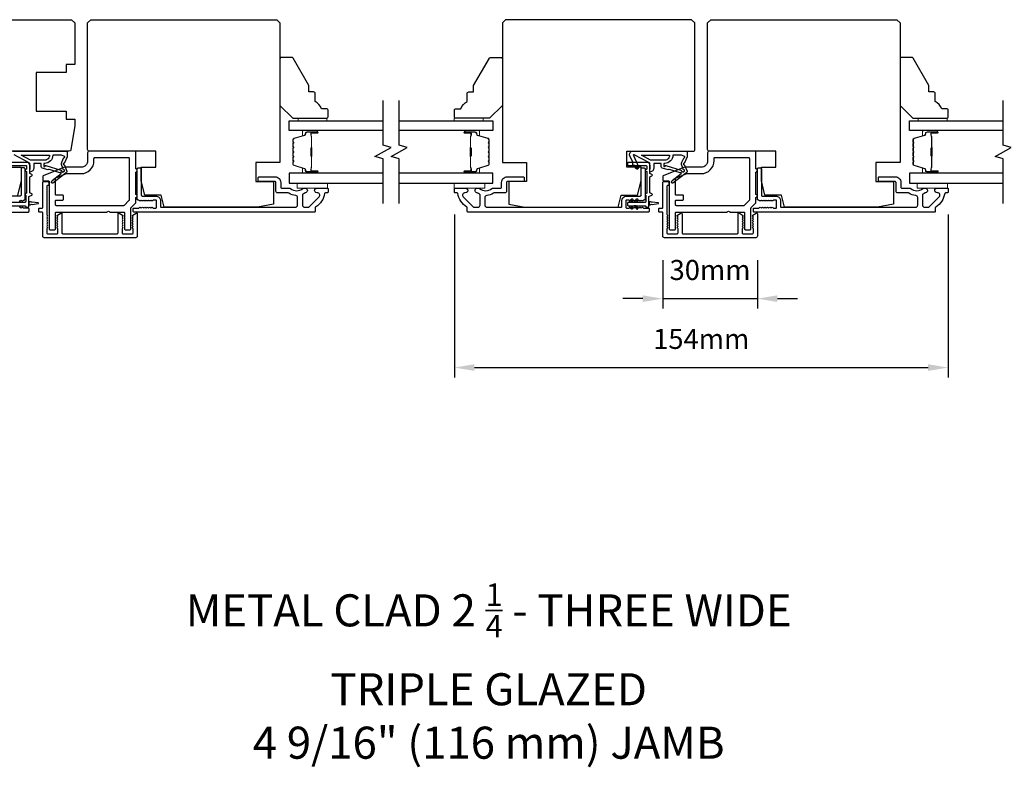
# Model space of a CAD drawing. Extents: x 3441 to 12517, y -874 to 5645.
# Drawn here: x 4986 to 5293, y 4507 to 4741 of the extents above; entities that cross this region are included whole.
import ezdxf

# ---------------------------------------------------------------- set-up
doc = ezdxf.new("R2010")
doc.units = 0
doc.header["$LTSCALE"] = 250
doc.header["$MEASUREMENT"] = 0
doc.header["$PDMODE"] = 3
doc.header["$PDSIZE"] = -2
doc.layers.get('DEFPOINTS').update_dxf_attribs({"color": 2, "linetype": 'CONTINUOUS'})
for name, color, linetype, lineweight in [('2', 2, 'CONTINUOUS', 25), ('6', 6, 'CONTINUOUS', 5), ('Butal', 9, 'CONTINUOUS', 15), ('Spacer Bar', 1, 'CONTINUOUS', 9), ('TEXT', 7, 'CONTINUOUS', 35), ('Vinyl', 6, 'CONTINUOUS', 15), ('Visible (ANSI)', 7, 'CONTINUOUS', 25), ('Wood', 7, 'CONTINUOUS', 25)]:
    doc.layers.add(name, color=color, linetype=linetype, lineweight=lineweight)
for name, color, linetype in [('7', 7, 'CONTINUOUS'), ('Glass', 6, 'CONTINUOUS'), ('MISCELLANEOUS', 6, 'CONTINUOUS')]:
    doc.layers.add(name, color=color, linetype=linetype)
doc.styles.add('Note Text (ISO)', font='tahoma.ttf')
doc.styles.add('ROMANS', font='romans')
doc.dimstyles.new('LWDEC$0', dxfattribs={"dimscale": 0.125, "dimtxt": 2.5, "dimasz": 1, "dimexe": 1.25, "dimexo": 3, "dimgap": 2, "dimtad": 1, "dimtoh": 1, "dimdec": 4, "dimzin": 11, "dimdsep": 46, "dimlunit": 5, "dimtxsty": 'ROMANS', "dimcen": 0, "dimdle": 1.5, "dimazin": 0, "dimtfac": 1, "dimtdec": 4, "dimtix": 1, "dimtmove": 0, "dimatfit": 3, "dimfxl": 0, "dimfrac": 2, "dimtzin": 0, "dimarcsym": 0})

# ---------------------------------------------------------------- blocks, each defined once
blk = doc.blocks.new('*D322')
at = {"layer": '2', "color": 0, "linetype": 'ByBlock', "lineweight": -2}
for p, q in [((5186.61, 4665.64), (5186.61, 4650.52)), ((5216.11, 4665.64), (5216.11, 4650.52)), ((5180.36, 4653.64), (5174.11, 4653.64)), ((5186.61, 4653.64), (5216.11, 4653.64)), ((5222.36, 4653.64), (5228.61, 4653.64))]:
    blk.add_line(p, q, dxfattribs=at)
at = {"layer": '2', "color": 0}
for points in [[(5180.36, 4654.68), (5180.36, 4652.6), (5186.61, 4653.64)], [(5222.36, 4654.68), (5222.36, 4652.6), (5216.11, 4653.64)]]:
    blk.add_solid(points, dxfattribs=at)
at = {"layer": 'DEFPOINTS', "color": 0}
for p in [(5186.61, 4673.14), (5216.11, 4673.14), (5216.11, 4653.64)]:
    blk.add_point(p, dxfattribs=at)
at = {"layer": '2', "color": 0, "insert": (5201.36, 4661.77), "char_height": 6.25, "attachment_point": 5, "style": 'ROMANS'}
blk.add_mtext('30mm', dxfattribs=at)
blk = doc.blocks.new('*D315')
at = {"layer": '2', "color": 0, "linetype": 'ByBlock', "lineweight": -2}
for p, q in [((5121.61, 4679.89), (5121.61, 4629.03)), ((5275.61, 4679.89), (5275.61, 4629.03)), ((5127.86, 4632.15), (5269.36, 4632.15))]:
    blk.add_line(p, q, dxfattribs=at)
at = {"layer": '2', "color": 0}
for points in [[(5127.86, 4633.19), (5127.86, 4631.11), (5121.61, 4632.15)], [(5269.36, 4633.19), (5269.36, 4631.11), (5275.61, 4632.15)]]:
    blk.add_solid(points, dxfattribs=at)
at = {"layer": 'DEFPOINTS', "color": 0}
for p in [(5121.61, 4687.39), (5275.61, 4687.39), (5275.61, 4632.15)]:
    blk.add_point(p, dxfattribs=at)
at = {"layer": '2', "color": 0, "insert": (5198.61, 4640.28), "char_height": 6.25, "attachment_point": 5, "style": 'ROMANS'}
blk.add_mtext('154mm', dxfattribs=at)

msp = doc.modelspace()

# ---------------------------------------------------------------- linework, layer by layer
at = {"layer": '6'}
for points in [[(5082.06, 4689.64), (5072.56, 4689.64), (5072.56, 4688.14), (5082.06, 4688.14)], [(5121.59, 4689.64), (5131.09, 4689.64), (5131.09, 4688.14), (5121.59, 4688.14)], [(5275.46, 4689.64), (5265.96, 4689.64), (5265.96, 4688.14), (5275.46, 4688.14)]]:
    msp.add_lwpolyline(points, close=True, dxfattribs=at)
at = {"layer": '7', "flags": 128}
for points in [[(5099.36, 4683.29), (5099.36, 4697.28), (5096.86, 4697.95), (5101.86, 4700.83), (5099.36, 4701.5), (5099.36, 4715.49)], [(5104.36, 4683.29), (5104.36, 4697.28), (5101.86, 4697.95), (5106.86, 4700.83), (5104.36, 4701.5), (5104.36, 4715.49)], [(5292.76, 4683.29), (5292.76, 4697.28), (5290.26, 4697.95), (5295.26, 4700.83), (5292.76, 4701.5), (5292.76, 4715.49)]]:
    msp.add_lwpolyline(points, dxfattribs=at)
at = {"layer": 'Butal'}
for points in [[(5078.67, 4706.04), (5074.5, 4706.04, 0.414214), (5074.25, 4705.79), (5074.25, 4704.46), (5074.86, 4704.65, 0.329751), (5075.12, 4705.01), (5075.12, 4705.13, -0.414214), (5075.63, 4705.64), (5078.92, 4705.64), (5078.92, 4705.79, 0.414214)], [(5125.05, 4706.04), (5129.23, 4706.04, -0.414214), (5129.48, 4705.79), (5129.48, 4704.46), (5128.87, 4704.65, -0.329751), (5128.61, 4705.01), (5128.61, 4705.13, 0.414214), (5128.1, 4705.64), (5124.8, 4705.64), (5124.8, 4705.79, -0.414214)], [(5272.07, 4706.04), (5267.89, 4706.04, 0.414214), (5267.64, 4705.79), (5267.64, 4704.46), (5268.25, 4704.65, 0.329751), (5268.52, 4705.01), (5268.52, 4705.13, -0.414214), (5269.03, 4705.64), (5272.32, 4705.64), (5272.32, 4705.79, 0.414214)], [(5078.67, 4692.74), (5074.5, 4692.74, -0.414214), (5074.25, 4692.99), (5074.25, 4694.32), (5074.86, 4694.13, -0.329751), (5075.12, 4693.77), (5075.12, 4693.65, 0.414214), (5075.63, 4693.14), (5078.92, 4693.14), (5078.92, 4692.99, -0.414214)], [(5125.05, 4692.74), (5129.23, 4692.74, 0.414214), (5129.48, 4692.99), (5129.48, 4694.32), (5128.87, 4694.13, 0.329751), (5128.61, 4693.77), (5128.61, 4693.65, -0.414214), (5128.1, 4693.14), (5124.8, 4693.14), (5124.8, 4692.99, 0.414214)], [(5272.07, 4692.74), (5267.89, 4692.74, -0.414214), (5267.64, 4692.99), (5267.64, 4694.32), (5268.25, 4694.13, -0.329751), (5268.52, 4693.77), (5268.52, 4693.65, 0.414214), (5269.03, 4693.14), (5272.32, 4693.14), (5272.32, 4692.99, -0.414214)]]:
    msp.add_lwpolyline(points, format="xyb", close=True, dxfattribs=at)
at = {"layer": 'Glass', "color": 1}
for points in [[(5099.36, 4706.04), (5070.12, 4706.04), (5070.12, 4709.14), (5099.36, 4709.14)], [(5104.36, 4709.14), (5133.61, 4709.14), (5133.61, 4706.04), (5104.36, 4706.04)], [(5292.76, 4706.04), (5263.51, 4706.04), (5263.51, 4709.14), (5292.76, 4709.14)], [(5099.36, 4692.74), (5070.12, 4692.74), (5070.12, 4689.64), (5099.36, 4689.64)], [(5104.36, 4689.64), (5133.61, 4689.64), (5133.61, 4692.74), (5104.36, 4692.74)], [(5292.76, 4692.74), (5263.51, 4692.74), (5263.51, 4689.64), (5292.76, 4689.64)]]:
    msp.add_lwpolyline(points, dxfattribs=at)
at = {"layer": 'MISCELLANEOUS', "color": 1}
msp.add_lwpolyline([(4983.86, 4699.64), (5000.86, 4699.64), (5000.86, 4697.89), (4999.89, 4695.82, 1.57384), (4999.89, 4695.46), (5000.77, 4693.35, -0.339454), (5000.67, 4693), (4996.36, 4689.68, -0.414214), (4996.08, 4689.72), (4996.02, 4689.8, -0.244698), (4995.99, 4689.98), (4996.16, 4690.54), (4998.94, 4692.68, 1), (4998.7, 4693), (4998.62, 4692.93), (4995.34, 4693.96, 0.414214), (4994.96, 4693.77), (4993.06, 4694.36, -0.327819), (4992.71, 4694.84), (4992.71, 4695.84), (4990.46, 4695.84), (4990.46, 4694.44, -0.400552), (4989.22, 4693.14), (4989.31, 4694.84), (4989.19, 4695.78, 0.244698), (4989.03, 4696.01), (4984.31, 4698.52, 0.719897)], format="xyb", dxfattribs=at)
for points in [[(4993.86, 4696.84), (4989.38, 4696.84), (4986.56, 4698.34), (4995.36, 4698.34, -0.414214)], [(4993.56, 4694.96, 1), (4993.96, 4694.96, -0.506229), (4994.22, 4695.15), (4998.87, 4693.69), (4999.45, 4693.07), (4999.92, 4693.43, 0.876976), (4999.73, 4693.78), (4999.16, 4695.14, -0.210583), (4999.18, 4696.19), (4999.86, 4697.64, 1.044614), (5000.01, 4698.01), (4999.11, 4698.34), (4996.36, 4698.34, -0.414214), (4993.86, 4695.84), (4993.56, 4695.84)], [(5194.17, 4693.35, -0.339454), (5194.07, 4693), (5189.76, 4689.68, -0.414214), (5189.48, 4689.72), (5189.42, 4689.8, -0.244698), (5189.38, 4689.98), (5189.56, 4690.54), (5192.34, 4692.68, 1), (5192.1, 4693), (5192.02, 4692.93), (5188.74, 4693.96, 0.414214), (5188.36, 4693.77), (5186.45, 4694.36, -0.327819), (5186.1, 4694.84), (5186.1, 4695.84), (5183.85, 4695.84), (5183.85, 4694.44, -0.400552), (5182.61, 4693.14), (5182.7, 4694.84), (5182.59, 4695.78, 0.244698), (5182.43, 4696.01), (5177.71, 4698.52, 0.719897), (5177.43, 4698.26), (5179.15, 4694.56), (5178.25, 4694.14), (5177.74, 4695.23), (5177.29, 4695.02), (5177.3, 4696.18), (5176.35, 4698.22, -0.548619), (5177.25, 4699.64), (5194.25, 4699.64), (5194.25, 4697.89), (5193.29, 4695.82, 1.57384), (5193.29, 4695.46)], [(5187.26, 4696.84), (5182.78, 4696.84), (5179.96, 4698.34), (5188.76, 4698.34, -0.414214)], [(5193.25, 4697.64, 1.044614), (5193.41, 4698.01), (5192.5, 4698.34), (5189.76, 4698.34, -0.414214), (5187.26, 4695.84), (5186.95, 4695.84), (5186.95, 4694.96, 1), (5187.35, 4694.96, -0.506229), (5187.61, 4695.15), (5192.27, 4693.69), (5192.85, 4693.07), (5193.32, 4693.43, 0.876976), (5193.12, 4693.78), (5192.56, 4695.14, -0.210583), (5192.58, 4696.19)]]:
    msp.add_lwpolyline(points, format="xyb", close=True, dxfattribs=at)
at = {"layer": 'Spacer Bar'}
for points in [[(5071.25, 4700.57, -0.226277), (5071.29, 4700.67), (5071.38, 4700.74, 0.476976), (5071.38, 4700.94), (5071.29, 4701.01, -0.226277), (5071.25, 4701.1), (5071.25, 4702.02, -0.226277), (5071.29, 4702.12), (5071.38, 4702.19, 0.476976), (5071.38, 4702.38), (5071.29, 4702.45, -0.226277), (5071.25, 4702.55), (5071.25, 4703.18, -0.329751), (5071.6, 4703.65), (5074.86, 4704.65, 0.329751), (5075.13, 4705.02), (5075.13, 4705.14, -0.414214), (5075.63, 4705.64), (5078.92, 4705.64, -1), (5078.92, 4705.26), (5077.06, 4705.26, 0.414214), (5076.91, 4705.11), (5076.91, 4704.6), (5076.8, 4704.6), (5076.8, 4705.07, -0.414214), (5077.1, 4705.37), (5078.92, 4705.37, 1), (5078.92, 4705.52), (5075.63, 4705.52, 0.414214), (5075.25, 4705.14), (5075.25, 4705.02, -0.329751), (5074.89, 4704.54), (5071.63, 4703.55, 0.329751), (5071.36, 4703.18), (5071.36, 4702.55, 0.226277), (5071.37, 4702.54), (5071.45, 4702.47, -0.476976), (5071.45, 4702.1), (5071.37, 4702.03, 0.226277), (5071.36, 4702.02), (5071.36, 4701.1, 0.226277), (5071.37, 4701.09), (5071.45, 4701.03, -0.476976), (5071.45, 4700.65), (5071.37, 4700.58, 0.226277), (5071.36, 4700.57), (5071.36, 4699.66, 0.256633), (5071.37, 4699.65), (5071.45, 4699.58, -0.476976), (5071.45, 4699.2), (5071.37, 4699.13, 0.226277), (5071.36, 4699.12), (5071.36, 4698.21, 0.256633), (5071.37, 4698.2), (5071.45, 4698.13, -0.476976), (5071.45, 4697.76), (5071.37, 4697.69, 0.226277), (5071.36, 4697.68), (5071.36, 4696.76, 0.256633), (5071.37, 4696.75), (5071.45, 4696.68, -0.476976), (5071.45, 4696.31), (5071.37, 4696.24, 0.226277), (5071.36, 4696.23), (5071.36, 4695.6, 0.329751), (5071.63, 4695.24), (5074.89, 4694.24, -0.329751), (5075.25, 4693.76), (5075.25, 4693.64, 0.414214), (5075.63, 4693.26), (5078.92, 4693.26, 1), (5078.92, 4693.41), (5077.1, 4693.41, -0.414214), (5076.8, 4693.71), (5076.8, 4694.18), (5076.91, 4694.18), (5076.91, 4693.67, 0.414214), (5077.06, 4693.52), (5078.92, 4693.52, -1), (5078.92, 4693.14), (5075.63, 4693.14, -0.414214), (5075.13, 4693.64), (5075.13, 4693.76, 0.329751), (5074.86, 4694.13), (5071.6, 4695.13, -0.329751), (5071.25, 4695.6), (5071.25, 4696.23, -0.226277), (5071.29, 4696.33), (5071.38, 4696.4, 0.476976), (5071.38, 4696.59), (5071.29, 4696.66, -0.226277), (5071.25, 4696.76), (5071.25, 4697.68, -0.226277), (5071.29, 4697.78), (5071.38, 4697.84, 0.476976), (5071.38, 4698.04), (5071.29, 4698.11, -0.226277), (5071.25, 4698.21), (5071.25, 4699.12, -0.226277), (5071.29, 4699.22), (5071.38, 4699.29, 0.476976), (5071.38, 4699.49), (5071.29, 4699.56, -0.226277), (5071.25, 4699.66)], [(5076.96, 4705.04), (5076.96, 4704.41, 0.22907), (5077.04, 4704.25, -0.224481), (5077.1, 4704.11), (5077.1, 4700.83, -0.28964), (5077, 4700.67, 0.272736), (5076.85, 4700.44), (5076.85, 4698.34, 0.272736), (5077, 4698.11, -0.28964), (5077.1, 4697.95), (5077.1, 4694.67, -0.224481), (5077.04, 4694.53, 0.22907), (5076.96, 4694.37), (5076.96, 4693.74), (5076.91, 4693.74), (5076.91, 4694.37, -0.228585), (5077, 4694.57, 0.224481), (5077.05, 4694.67), (5077.05, 4697.95, 0.28964), (5076.98, 4698.07, -0.274141), (5076.8, 4698.33), (5076.8, 4700.45, -0.274141), (5076.98, 4700.71, 0.28964), (5077.05, 4700.83), (5077.05, 4704.11, 0.224481), (5077, 4704.21, -0.228585), (5076.91, 4704.41), (5076.91, 4705.04)], [(5132.48, 4700.57, 0.226277), (5132.44, 4700.67), (5132.35, 4700.74, -0.476976), (5132.35, 4700.94), (5132.44, 4701.01, 0.226277), (5132.48, 4701.1), (5132.48, 4702.02, 0.226277), (5132.44, 4702.12), (5132.35, 4702.19, -0.476976), (5132.35, 4702.38), (5132.44, 4702.45, 0.226277), (5132.48, 4702.55), (5132.48, 4703.18, 0.329751), (5132.13, 4703.65), (5128.87, 4704.65, -0.329751), (5128.6, 4705.02), (5128.6, 4705.14, 0.414214), (5128.1, 4705.64), (5124.8, 4705.64, 1), (5124.8, 4705.26), (5126.67, 4705.26, -0.414214), (5126.82, 4705.11), (5126.82, 4704.6), (5126.93, 4704.6), (5126.93, 4705.07, 0.414214), (5126.63, 4705.37), (5124.8, 4705.37, -1), (5124.8, 4705.52), (5128.1, 4705.52, -0.414214), (5128.48, 4705.14), (5128.48, 4705.02, 0.329751), (5128.84, 4704.54), (5132.1, 4703.55, -0.329751), (5132.37, 4703.18), (5132.37, 4702.55, -0.226277), (5132.36, 4702.54), (5132.28, 4702.47, 0.476976), (5132.28, 4702.1), (5132.36, 4702.03, -0.226277), (5132.37, 4702.02), (5132.37, 4701.1, -0.226277), (5132.36, 4701.09), (5132.28, 4701.03, 0.476976), (5132.28, 4700.65), (5132.36, 4700.58, -0.226277), (5132.37, 4700.57), (5132.37, 4699.66, -0.256633), (5132.36, 4699.65), (5132.28, 4699.58, 0.476976), (5132.28, 4699.2), (5132.36, 4699.13, -0.226277), (5132.37, 4699.12), (5132.37, 4698.21, -0.256633), (5132.36, 4698.2), (5132.28, 4698.13, 0.476976), (5132.28, 4697.76), (5132.36, 4697.69, -0.226277), (5132.37, 4697.68), (5132.37, 4696.76, -0.256633), (5132.36, 4696.75), (5132.28, 4696.68, 0.476976), (5132.28, 4696.31), (5132.36, 4696.24, -0.226277), (5132.37, 4696.23), (5132.37, 4695.6, -0.329751), (5132.1, 4695.24), (5128.84, 4694.24, 0.329751), (5128.48, 4693.76), (5128.48, 4693.64, -0.414214), (5128.1, 4693.26), (5124.8, 4693.26, -1), (5124.8, 4693.41), (5126.63, 4693.41, 0.414214), (5126.93, 4693.71), (5126.93, 4694.18), (5126.82, 4694.18), (5126.82, 4693.67, -0.414214), (5126.67, 4693.52), (5124.8, 4693.52, 1), (5124.8, 4693.14), (5128.1, 4693.14, 0.414214), (5128.6, 4693.64), (5128.6, 4693.76, -0.329751), (5128.87, 4694.13), (5132.13, 4695.13, 0.329751), (5132.48, 4695.6), (5132.48, 4696.23, 0.226277), (5132.44, 4696.33), (5132.35, 4696.4, -0.476976), (5132.35, 4696.59), (5132.44, 4696.66, 0.226277), (5132.48, 4696.76), (5132.48, 4697.68, 0.226277), (5132.44, 4697.78), (5132.35, 4697.84, -0.476976), (5132.35, 4698.04), (5132.44, 4698.11, 0.226277), (5132.48, 4698.21), (5132.48, 4699.12, 0.226277), (5132.44, 4699.22), (5132.35, 4699.29, -0.476976), (5132.35, 4699.49), (5132.44, 4699.56, 0.226277), (5132.48, 4699.66)], [(5126.77, 4705.04), (5126.77, 4704.41, -0.22907), (5126.69, 4704.25, 0.224481), (5126.63, 4704.11), (5126.63, 4700.83, 0.28964), (5126.73, 4700.67, -0.272736), (5126.88, 4700.44), (5126.88, 4698.34, -0.272736), (5126.73, 4698.11, 0.28964), (5126.63, 4697.95), (5126.63, 4694.67, 0.224481), (5126.69, 4694.53, -0.22907), (5126.77, 4694.37), (5126.77, 4693.74), (5126.82, 4693.74), (5126.82, 4694.37, 0.228585), (5126.73, 4694.57, -0.224481), (5126.68, 4694.67), (5126.68, 4697.95, -0.28964), (5126.75, 4698.07, 0.274141), (5126.93, 4698.33), (5126.93, 4700.45, 0.274141), (5126.75, 4700.71, -0.28964), (5126.68, 4700.83), (5126.68, 4704.11, -0.224481), (5126.73, 4704.21, 0.228585), (5126.82, 4704.41), (5126.82, 4705.04)], [(5264.64, 4700.57, -0.226277), (5264.69, 4700.67), (5264.78, 4700.74, 0.476976), (5264.78, 4700.94), (5264.69, 4701.01, -0.226277), (5264.64, 4701.1), (5264.64, 4702.02, -0.226277), (5264.69, 4702.12), (5264.78, 4702.19, 0.476976), (5264.78, 4702.38), (5264.69, 4702.45, -0.226277), (5264.64, 4702.55), (5264.64, 4703.18, -0.329751), (5265, 4703.65), (5268.26, 4704.65, 0.329751), (5268.53, 4705.02), (5268.53, 4705.14, -0.414214), (5269.03, 4705.64), (5272.32, 4705.64, -1), (5272.32, 4705.26), (5270.46, 4705.26, 0.414214), (5270.31, 4705.11), (5270.31, 4704.6), (5270.19, 4704.6), (5270.19, 4705.07, -0.414214), (5270.49, 4705.37), (5272.32, 4705.37, 1), (5272.32, 4705.52), (5269.03, 4705.52, 0.414214), (5268.64, 4705.14), (5268.64, 4705.02, -0.329751), (5268.29, 4704.54), (5265.03, 4703.55, 0.329751), (5264.76, 4703.18), (5264.76, 4702.55, 0.226277), (5264.76, 4702.54), (5264.85, 4702.47, -0.476976), (5264.85, 4702.1), (5264.76, 4702.03, 0.226277), (5264.76, 4702.02), (5264.76, 4701.1, 0.226277), (5264.76, 4701.09), (5264.85, 4701.03, -0.476976), (5264.85, 4700.65), (5264.76, 4700.58, 0.226277), (5264.76, 4700.57), (5264.76, 4699.66, 0.256633), (5264.76, 4699.65), (5264.85, 4699.58, -0.476976), (5264.85, 4699.2), (5264.76, 4699.13, 0.226277), (5264.76, 4699.12), (5264.76, 4698.21, 0.256633), (5264.76, 4698.2), (5264.85, 4698.13, -0.476976), (5264.85, 4697.76), (5264.76, 4697.69, 0.226277), (5264.76, 4697.68), (5264.76, 4696.76, 0.256633), (5264.76, 4696.75), (5264.85, 4696.68, -0.476976), (5264.85, 4696.31), (5264.76, 4696.24, 0.226277), (5264.76, 4696.23), (5264.76, 4695.6, 0.329751), (5265.03, 4695.24), (5268.29, 4694.24, -0.329751), (5268.64, 4693.76), (5268.64, 4693.64, 0.414214), (5269.03, 4693.26), (5272.32, 4693.26, 1), (5272.32, 4693.41), (5270.49, 4693.41, -0.414214), (5270.19, 4693.71), (5270.19, 4694.18), (5270.31, 4694.18), (5270.31, 4693.67, 0.414214), (5270.46, 4693.52), (5272.32, 4693.52, -1), (5272.32, 4693.14), (5269.03, 4693.14, -0.414214), (5268.53, 4693.64), (5268.53, 4693.76, 0.329751), (5268.26, 4694.13), (5265, 4695.13, -0.329751), (5264.64, 4695.6), (5264.64, 4696.23, -0.226277), (5264.69, 4696.33), (5264.78, 4696.4, 0.476976), (5264.78, 4696.59), (5264.69, 4696.66, -0.226277), (5264.64, 4696.76), (5264.64, 4697.68, -0.226277), (5264.69, 4697.78), (5264.78, 4697.84, 0.476976), (5264.78, 4698.04), (5264.69, 4698.11, -0.226277), (5264.64, 4698.21), (5264.64, 4699.12, -0.226277), (5264.69, 4699.22), (5264.78, 4699.29, 0.476976), (5264.78, 4699.49), (5264.69, 4699.56, -0.226277), (5264.64, 4699.66)], [(5270.36, 4705.04), (5270.36, 4704.41, 0.22907), (5270.43, 4704.25, -0.224481), (5270.5, 4704.11), (5270.5, 4700.83, -0.28964), (5270.4, 4700.67, 0.272736), (5270.25, 4700.44), (5270.25, 4698.34, 0.272736), (5270.4, 4698.11, -0.28964), (5270.5, 4697.95), (5270.5, 4694.67, -0.224481), (5270.43, 4694.53, 0.22907), (5270.36, 4694.37), (5270.36, 4693.74), (5270.31, 4693.74), (5270.31, 4694.37, -0.228585), (5270.4, 4694.57, 0.224481), (5270.45, 4694.67), (5270.45, 4697.95, 0.28964), (5270.38, 4698.07, -0.274141), (5270.19, 4698.33), (5270.19, 4700.45, -0.274141), (5270.38, 4700.71, 0.28964), (5270.45, 4700.83), (5270.45, 4704.11, 0.224481), (5270.4, 4704.21, -0.228585), (5270.31, 4704.41), (5270.31, 4705.04)]]:
    msp.add_lwpolyline(points, format="xyb", close=True, dxfattribs=at)
for points in [[(5077.05, 4700.83, 0.001885), (5077.05, 4700.83), (5077.05, 4704.11, 0.224481), (5077, 4704.21, -0.228585), (5076.91, 4704.41), (5076.91, 4705.04), (5076.96, 4705.04), (5076.96, 4704.41, 0.22907), (5077.04, 4704.25, -0.224481), (5077.1, 4704.11), (5077.1, 4700.83, 0.214245), (5077.12, 4700.79, -0.214245), (5077.18, 4700.66), (5077.18, 4698.12, -0.214245), (5077.12, 4697.99, 0.214245), (5077.1, 4697.95), (5077.1, 4694.67, -0.224481), (5077.04, 4694.53, 0.22907), (5076.96, 4694.37), (5076.96, 4693.74), (5076.91, 4693.74), (5076.91, 4694.37, -0.228585), (5077, 4694.57, 0.224481), (5077.05, 4694.67), (5077.05, 4697.95, -0.214245), (5077.08, 4698.03, 0.214245), (5077.13, 4698.12), (5077.13, 4700.66, 0.214245), (5077.08, 4700.75, -0.214245), (5077.05, 4700.83)], [(5126.68, 4700.83, -0.001885), (5126.68, 4700.83), (5126.68, 4704.11, -0.224481), (5126.73, 4704.21, 0.228585), (5126.82, 4704.41), (5126.82, 4705.04), (5126.77, 4705.04), (5126.77, 4704.41, -0.22907), (5126.69, 4704.25, 0.224481), (5126.63, 4704.11), (5126.63, 4700.83, -0.214245), (5126.61, 4700.79, 0.214245), (5126.55, 4700.66), (5126.55, 4698.12, 0.214245), (5126.61, 4697.99, -0.214245), (5126.63, 4697.95), (5126.63, 4694.67, 0.224481), (5126.69, 4694.53, -0.22907), (5126.77, 4694.37), (5126.77, 4693.74), (5126.82, 4693.74), (5126.82, 4694.37, 0.228585), (5126.73, 4694.57, -0.224481), (5126.68, 4694.67), (5126.68, 4697.95, 0.214245), (5126.65, 4698.03, -0.214245), (5126.6, 4698.12), (5126.6, 4700.66, -0.214245), (5126.65, 4700.75, 0.214245), (5126.68, 4700.83)], [(5270.45, 4700.83, 0.001885), (5270.45, 4700.83), (5270.45, 4704.11, 0.224481), (5270.4, 4704.21, -0.228585), (5270.31, 4704.41), (5270.31, 4705.04), (5270.36, 4705.04), (5270.36, 4704.41, 0.22907), (5270.43, 4704.25, -0.224481), (5270.5, 4704.11), (5270.5, 4700.83, 0.214245), (5270.52, 4700.79, -0.214245), (5270.58, 4700.66), (5270.58, 4698.12, -0.214245), (5270.52, 4697.99, 0.214245), (5270.5, 4697.95), (5270.5, 4694.67, -0.224481), (5270.43, 4694.53, 0.22907), (5270.36, 4694.37), (5270.36, 4693.74), (5270.31, 4693.74), (5270.31, 4694.37, -0.228585), (5270.4, 4694.57, 0.224481), (5270.45, 4694.67), (5270.45, 4697.95, -0.214245), (5270.48, 4698.03, 0.214245), (5270.52, 4698.12), (5270.52, 4700.66, 0.214245), (5270.48, 4700.75, -0.214245), (5270.45, 4700.83)]]:
    msp.add_lwpolyline(points, format="xyb", dxfattribs=at)
at = {"layer": 'Vinyl'}
for points in [[(5081.88, 4709.14), (5081.88, 4709.89), (5072.88, 4709.89), (5072.88, 4709.14)], [(5121.59, 4709.14), (5121.59, 4709.89), (5130.59, 4709.89), (5130.59, 4709.14)], [(5275.28, 4709.14), (5275.28, 4709.89), (5266.28, 4709.89), (5266.28, 4709.14)]]:
    msp.add_lwpolyline(points, close=True, dxfattribs=at)
at = {"layer": 'Visible (ANSI)'}
msp.add_lwpolyline([(4944.22, 4740.64), (5002.22, 4740.64), (5003.22, 4739.64), (5003.22, 4726.64), (5000.52, 4726.64), (5000.52, 4724.14), (4991.22, 4724.14), (4991.22, 4712.14), (5000.52, 4712.14), (5000.52, 4709.64), (5003.22, 4709.64), (5003.22, 4707.64), (5002.02, 4700.06, -0.368919), (5001.52, 4699.64), (4981.97, 4699.64)], format="xyb", dxfattribs=at)
for points in [[(5065.22, 4690.14), (5065.22, 4683.14), (5060.22, 4682.14), (5031.15, 4682.14), (5030.22, 4685.89), (5025.09, 4685.89), (5023.97, 4690.39), (5023.97, 4694.64), (5028.47, 4694.64), (5028.47, 4699.64), (5007.72, 4699.64, -0.414214), (5007.22, 4700.14), (5007.22, 4739.64), (5008.22, 4740.64), (5066.22, 4740.64), (5067.22, 4739.64), (5067.22, 4696.14), (5059.72, 4696.14), (5059.72, 4690.14)], [(5144.11, 4690.14), (5138.61, 4690.14), (5138.61, 4683.14), (5143.61, 4682.14), (5172.68, 4682.14), (5173.61, 4685.89), (5178.74, 4685.89), (5179.86, 4690.39), (5179.86, 4694.64), (5175.36, 4694.64), (5175.36, 4699.64), (5196.11, 4699.64, 0.414214), (5196.61, 4700.14), (5196.61, 4739.64), (5195.61, 4740.64), (5137.61, 4740.64), (5136.61, 4739.64), (5136.61, 4696.14), (5144.11, 4696.14)], [(5258.61, 4690.14), (5258.61, 4683.14), (5253.61, 4682.14), (5224.55, 4682.14), (5223.61, 4685.89), (5218.49, 4685.89), (5217.36, 4690.39), (5217.36, 4694.64), (5221.86, 4694.64), (5221.86, 4699.64), (5201.11, 4699.64, -0.414214), (5200.61, 4700.14), (5200.61, 4739.64), (5201.61, 4740.64), (5259.61, 4740.64), (5260.61, 4739.64), (5260.61, 4696.14), (5253.11, 4696.14), (5253.11, 4690.14)]]:
    msp.add_lwpolyline(points, format="xyb", close=True, dxfattribs=at)
at = {"layer": 'Visible (ANSI)', "color": 6}
for points in [[(4993.22, 4691.68), (4993.22, 4690.64, 0.414214), (4993.47, 4690.39), (4994.97, 4690.39, -0.414214), (4995.22, 4690.14), (4995.22, 4675.39, 0.414214), (4995.47, 4675.14), (4996.97, 4675.14, 0.414214), (4997.22, 4675.39), (4997.22, 4680.39, -0.414214), (4997.47, 4680.64), (5013.16, 4680.64, 0.213422), (5013.34, 4680.72, -0.447214), (5014.09, 4680.72, 0.213422), (5014.28, 4680.64), (5018.47, 4680.64, -0.414214), (5018.72, 4680.39), (5018.72, 4675.39, 0.414214), (5018.97, 4675.14), (5020.47, 4675.14, 0.414214), (5020.72, 4675.39), (5020.72, 4681.86, -0.198912), (5020.79, 4682.03), (5022.14, 4683.39, 0.198912), (5022.22, 4683.56), (5022.22, 4685.14, 1), (5022.22, 4686.14), (5022.22, 4693.14, 1), (5022.22, 4694.14), (5022.22, 4699.39, 0.414214), (5021.97, 4699.64), (5007.72, 4699.64, 0.414214), (5007.22, 4699.14), (5007.22, 4696.64, -0.414214), (5005.22, 4694.64), (5000.22, 4694.64, 0.096289), (5000.03, 4694.6), (4993.37, 4691.91, 0.305731)], [(5186.61, 4691.68), (5186.61, 4690.64, 0.414214), (5186.86, 4690.39), (5188.36, 4690.39, -0.414214), (5188.61, 4690.14), (5188.61, 4675.39, 0.414214), (5188.86, 4675.14), (5190.36, 4675.14, 0.414214), (5190.61, 4675.39), (5190.61, 4680.39, -0.414214), (5190.86, 4680.64), (5206.56, 4680.64, 0.213422), (5206.74, 4680.72, -0.447214), (5207.49, 4680.72, 0.213422), (5207.67, 4680.64), (5211.86, 4680.64, -0.414214), (5212.11, 4680.39), (5212.11, 4675.39, 0.414214), (5212.36, 4675.14), (5213.86, 4675.14, 0.414214), (5214.11, 4675.39), (5214.11, 4681.86, -0.198912), (5214.19, 4682.03), (5215.54, 4683.39, 0.198912), (5215.61, 4683.56), (5215.61, 4685.14, 1), (5215.61, 4686.14), (5215.61, 4693.14, 1), (5215.61, 4694.14), (5215.61, 4699.39, 0.414214), (5215.36, 4699.64), (5201.11, 4699.64, 0.414214), (5200.61, 4699.14), (5200.61, 4696.64, -0.414214), (5198.61, 4694.64), (5193.61, 4694.64, 0.096289), (5193.43, 4694.6), (5186.77, 4691.91, 0.305731)], [(4997.37, 4691.37), (5000.46, 4692.62, -0.096289), (5000.56, 4692.64), (5005.22, 4692.64, 0.414214), (5009.22, 4696.64), (5009.22, 4697.39, -0.414214), (5009.47, 4697.64), (5019.97, 4697.64, -0.414214), (5020.22, 4697.39), (5020.22, 4684.39, -0.198912), (5020.14, 4684.21), (5018.64, 4682.71, -0.198912), (5018.47, 4682.64), (4997.47, 4682.64, -0.414214), (4997.22, 4682.89), (4997.22, 4684.14, -0.414214), (4997.47, 4684.39), (4999.47, 4684.39, 0.414214), (4999.72, 4684.64), (4999.72, 4685.64, 0.414214), (4999.47, 4685.89), (4997.47, 4685.89, -0.414214), (4997.22, 4686.14), (4997.22, 4691.14, -0.305731)], [(5190.77, 4691.37), (5193.86, 4692.62, -0.096289), (5193.95, 4692.64), (5198.61, 4692.64, 0.414214), (5202.61, 4696.64), (5202.61, 4697.39, -0.414214), (5202.86, 4697.64), (5213.36, 4697.64, -0.414214), (5213.61, 4697.39), (5213.61, 4684.39, -0.198912), (5213.54, 4684.21), (5212.04, 4682.71, -0.198912), (5211.86, 4682.64), (5190.86, 4682.64, -0.414214), (5190.61, 4682.89), (5190.61, 4684.14, -0.414214), (5190.86, 4684.39), (5192.86, 4684.39, 0.414214), (5193.11, 4684.64), (5193.11, 4685.64, 0.414214), (5192.86, 4685.89), (5190.86, 4685.89, -0.414214), (5190.61, 4686.14), (5190.61, 4691.14, -0.305731)]]:
    msp.add_lwpolyline(points, format="xyb", close=True, dxfattribs=at)
at = {"layer": 'Visible (ANSI)', "color": 1}
for points in [[(4982.47, 4682.64), (4987.67, 4682.64, -0.414214), (4987.92, 4682.39, 0.414214), (4988.17, 4682.14), (4988.67, 4682.14, 0.414214), (4988.92, 4682.39), (4988.92, 4685.49), (4989.82, 4685.91, 0.63707), (4989.82, 4686.37), (4989.22, 4686.65), (4989.22, 4691.63), (4989.82, 4691.91, 0.63707), (4989.82, 4692.37), (4989.22, 4692.65), (4989.22, 4695.14, 0.414214), (4988.22, 4696.14), (4982.47, 4696.14, 0.414214)], [(4982.47, 4695.14), (4987.97, 4695.14, -0.414214), (4988.22, 4694.89), (4988.22, 4694), (4987.83, 4693.82, 0.63707), (4987.83, 4693.46), (4988.22, 4693.28), (4988.22, 4686.5), (4987.83, 4686.32, 0.63707), (4987.83, 4685.96), (4987.92, 4685.92), (4987.92, 4683.89, -0.414214), (4987.67, 4683.64), (4982.47, 4683.64, 0.414214)]]:
    msp.add_lwpolyline(points, format="xyb", dxfattribs=at)
for points in [[(5183.22, 4686.37), (5182.61, 4686.65), (5182.61, 4691.63), (5183.22, 4691.91, 0.63707), (5183.22, 4692.37), (5182.61, 4692.65), (5182.61, 4695.14, 0.414214), (5181.61, 4696.14), (5175.86, 4696.14, 0.414214), (5175.61, 4695.89), (5175.61, 4695.39, 0.414214), (5175.86, 4695.14), (5181.36, 4695.14, -0.414214), (5181.61, 4694.89), (5181.61, 4694), (5181.23, 4693.82, 0.63707), (5181.23, 4693.46), (5181.61, 4693.28), (5181.61, 4686.5), (5181.23, 4686.32, 0.63707), (5181.23, 4685.96), (5181.31, 4685.92), (5181.31, 4683.89, -0.414214), (5181.06, 4683.64), (5175.86, 4683.64, 0.414214), (5175.61, 4683.39), (5175.61, 4682.89, 0.414214), (5175.86, 4682.64), (5181.06, 4682.64, -0.414214), (5181.31, 4682.39, 0.414214), (5181.56, 4682.14), (5182.06, 4682.14, 0.414214), (5182.31, 4682.39), (5182.31, 4685.49), (5183.22, 4685.91, 0.63707)], [(5178.89, 4694.4, -1), (5178.48, 4694.12), (5177.77, 4695.13), (5178.39, 4695.13)], [(4989.37, 4683.84), (4989.14, 4683.87, -0.346008), (4988.93, 4684.09), (4988.93, 4682.69, -0.346008), (4989.14, 4682.91), (4989.37, 4682.95, -0.387928), (4989.9, 4683.02), (4991.83, 4683.29, 0.869287), (4991.83, 4683.49), (4989.9, 4683.76, -0.387928)], [(5176.82, 4684.66, -1), (5177.23, 4684.38), (5176.72, 4683.65), (5176.11, 4683.65)], [(5178.43, 4684.66, -1), (5178.84, 4684.38), (5178.34, 4683.65), (5177.72, 4683.65)], [(5185.23, 4683.49), (5183.3, 4683.76, -0.387928), (5182.77, 4683.84), (5182.54, 4683.87, -0.346008), (5182.32, 4684.09), (5182.32, 4682.69, -0.346008), (5182.54, 4682.91), (5182.77, 4682.95, -0.387928), (5183.3, 4683.02), (5185.23, 4683.29, 0.869287)], [(5177.23, 4681.9, -1), (5176.82, 4681.62), (5176.11, 4682.63), (5176.72, 4682.63)], [(5178.84, 4681.9), (5178.34, 4682.63), (5177.72, 4682.63), (5178.43, 4681.62, 1)]]:
    msp.add_lwpolyline(points, format="xyb", close=True, dxfattribs=at)
at = {"layer": 'Visible (ANSI)'}
msp.add_lwpolyline([(4981.97, 4694.64), (4986.47, 4694.64), (4986.47, 4690.39), (4985.34, 4685.89)], dxfattribs=at)
at = {"layer": 'Visible (ANSI)', "color": 3}
for points in [[(4985.92, 4684.2, 0.381966), (4986.26, 4684.2), (4986.47, 4684.39), (4986.67, 4684.2, 0.381966), (4987.01, 4684.2), (4987.22, 4684.39), (4987.47, 4684.39, 0.414214), (4987.72, 4684.64), (4987.72, 4694.14, 0.414214), (4987.47, 4694.39), (4986.72, 4694.39, 0.414214), (4986.47, 4694.14), (4986.47, 4685.89, -0.414214), (4986.22, 4685.64), (4981.97, 4685.64, 0.414214)], [(4932.47, 4680.64), (4988.72, 4680.64, 0.414214), (4988.97, 4680.89), (4988.97, 4681.64, 0.414214), (4988.72, 4681.89), (4987.22, 4681.89), (4987.01, 4682.08, 0.381964), (4986.67, 4682.08), (4986.47, 4681.89), (4986.26, 4682.08, 0.381966), (4985.92, 4682.08)]]:
    msp.add_lwpolyline(points, format="xyb", dxfattribs=at)
for points in [[(5072.72, 4682.79), (5072.72, 4685.16, 0.391621), (5072.12, 4685.8, -0.12693), (5069.99, 4686.53, 0.146731), (5069.63, 4686.64), (5066.47, 4686.64, -0.414214), (5065.97, 4687.14), (5065.97, 4689.89, 0.414214), (5065.72, 4690.14), (5060.72, 4690.14, -0.414214), (5060.47, 4690.39), (5060.47, 4691.39, -0.414214), (5060.72, 4691.64), (5065.72, 4691.64, -0.414214), (5067.47, 4689.89), (5067.47, 4688.39, 0.414214), (5067.72, 4688.14), (5070.12, 4688.14, -0.175898), (5070.54, 4687.99, 0.357383), (5074.34, 4687.95, -0.17075), (5074.88, 4688.14), (5075.03, 4688.14, -0.916532), (5075.16, 4686.65, 0.110196), (5075.06, 4686.61, -0.044656), (5074.36, 4686.21, 0.291942), (5074.22, 4685.98), (5074.22, 4682.79, 0.414214), (5074.87, 4682.14), (5075.97, 4682.14, 0.198912), (5076.43, 4682.33), (5079.46, 4685.37, 0.706731), (5078.85, 4686.64, -1.053781), (5078.78, 4688.14), (5081.97, 4688.14, -0.414214), (5082.22, 4687.89), (5082.22, 4686.89, -0.414214), (5081.97, 4686.64), (5081.39, 4686.64, 0.370386), (5081.15, 4686.43, -0.221527), (5078.34, 4682.21, 0.261728), (5078.22, 4682), (5078.22, 4680.89, -0.414214), (5077.97, 4680.64), (5021.72, 4680.64, -0.414214), (5021.47, 4680.89), (5021.47, 4681.64, -0.414214), (5021.72, 4681.89), (5023.22, 4681.89), (5023.42, 4682.08, -0.381964), (5023.76, 4682.08), (5023.97, 4681.89), (5024.17, 4682.08, -0.381966), (5024.51, 4682.08), (5024.72, 4681.89), (5024.92, 4682.08, -0.381966), (5025.26, 4682.08), (5025.47, 4681.89), (5025.67, 4682.08, -0.381966), (5026.01, 4682.08), (5026.22, 4681.89), (5026.42, 4682.08, -0.381966), (5026.76, 4682.08), (5026.97, 4681.89), (5027.17, 4682.08, -0.381966), (5027.51, 4682.08), (5027.72, 4681.89), (5028.47, 4681.89, 0.414214), (5028.72, 4682.14), (5028.72, 4684.14, 0.414214), (5028.47, 4684.39), (5027.72, 4684.39), (5027.51, 4684.2, -0.381966), (5027.17, 4684.2), (5026.97, 4684.39), (5026.76, 4684.2, -0.381964), (5026.42, 4684.2), (5026.22, 4684.39), (5026.01, 4684.2, -0.381964), (5025.67, 4684.2), (5025.47, 4684.39), (5025.26, 4684.2, -0.381966), (5024.92, 4684.2), (5024.72, 4684.39), (5024.51, 4684.2, -0.381966), (5024.17, 4684.2), (5023.97, 4684.39), (5023.76, 4684.2, -0.381966), (5023.42, 4684.2), (5023.22, 4684.39), (5022.97, 4684.39, -0.414214), (5022.72, 4684.64), (5022.72, 4694.14, -0.414214), (5022.97, 4694.39), (5023.72, 4694.39, -0.414214), (5023.97, 4694.14), (5023.97, 4685.89, 0.414214), (5024.22, 4685.64), (5028.47, 4685.64, -0.414214), (5029.97, 4684.14), (5029.97, 4682.39, 0.414214), (5030.22, 4682.14), (5072.07, 4682.14, 0.414214)], [(5124.98, 4686.64, 0.706731), (5124.37, 4685.37), (5127.4, 4682.33, 0.198912), (5127.86, 4682.14), (5128.96, 4682.14, 0.414214), (5129.61, 4682.79), (5129.61, 4685.98, 0.291942), (5129.47, 4686.21, -0.044656), (5128.77, 4686.61, 0.110196), (5128.67, 4686.65, -0.916532), (5128.8, 4688.14), (5128.95, 4688.14, -0.17075), (5129.49, 4687.95, 0.357383), (5133.29, 4687.99, -0.175898), (5133.71, 4688.14), (5136.11, 4688.14, 0.414214), (5136.36, 4688.39), (5136.36, 4689.89, -0.414214), (5138.11, 4691.64), (5143.11, 4691.64, -0.414214), (5143.36, 4691.39), (5143.36, 4690.39, -0.414214), (5143.11, 4690.14), (5138.11, 4690.14, 0.414214), (5137.86, 4689.89), (5137.86, 4687.14, -0.414214), (5137.36, 4686.64), (5134.2, 4686.64, 0.146731), (5133.84, 4686.53, -0.12693), (5131.71, 4685.8, 0.391621), (5131.11, 4685.16), (5131.11, 4682.79, 0.414214), (5131.76, 4682.14), (5173.61, 4682.14, 0.414214), (5173.86, 4682.39), (5173.86, 4684.14, -0.414214), (5175.36, 4685.64), (5179.61, 4685.64, 0.414214), (5179.86, 4685.89), (5179.86, 4694.14, -0.414214), (5180.11, 4694.39), (5180.86, 4694.39, -0.414214), (5181.11, 4694.14), (5181.11, 4684.64, -0.414214), (5180.86, 4684.39), (5180.61, 4684.39), (5180.41, 4684.2, -0.381966), (5180.07, 4684.2), (5179.86, 4684.39), (5179.66, 4684.2, -0.381966), (5179.32, 4684.2), (5179.11, 4684.39), (5178.91, 4684.2, -0.381966), (5178.57, 4684.2), (5178.36, 4684.39), (5178.16, 4684.2, -0.381964), (5177.82, 4684.2), (5177.61, 4684.39), (5177.41, 4684.2, -0.381964), (5177.07, 4684.2), (5176.86, 4684.39), (5176.66, 4684.2, -0.381966), (5176.32, 4684.2), (5176.11, 4684.39), (5175.36, 4684.39, 0.414214), (5175.11, 4684.14), (5175.11, 4682.14, 0.414214), (5175.36, 4681.89), (5176.11, 4681.89), (5176.32, 4682.08, -0.381966), (5176.66, 4682.08), (5176.86, 4681.89), (5177.07, 4682.08, -0.381966), (5177.41, 4682.08), (5177.61, 4681.89), (5177.82, 4682.08, -0.381966), (5178.16, 4682.08), (5178.36, 4681.89), (5178.57, 4682.08, -0.381966), (5178.91, 4682.08), (5179.11, 4681.89), (5179.32, 4682.08, -0.381966), (5179.66, 4682.08), (5179.86, 4681.89), (5180.07, 4682.08, -0.381964), (5180.41, 4682.08), (5180.61, 4681.89), (5182.11, 4681.89, -0.414214), (5182.36, 4681.64), (5182.36, 4680.89, -0.414214), (5182.11, 4680.64), (5125.86, 4680.64, -0.414214), (5125.61, 4680.89), (5125.61, 4682, 0.261728), (5125.49, 4682.21, -0.221527), (5122.68, 4686.43, 0.370386), (5122.44, 4686.64), (5121.86, 4686.64, -0.414214), (5121.61, 4686.89), (5121.61, 4687.89, -0.414214), (5121.86, 4688.14), (5125.05, 4688.14, -1.053781)], [(5266.11, 4682.79), (5266.11, 4685.16, 0.391621), (5265.51, 4685.8, -0.12693), (5263.39, 4686.53, 0.146731), (5263.03, 4686.64), (5259.86, 4686.64, -0.414214), (5259.36, 4687.14), (5259.36, 4689.89, 0.414214), (5259.11, 4690.14), (5254.11, 4690.14, -0.414214), (5253.86, 4690.39), (5253.86, 4691.39, -0.414214), (5254.11, 4691.64), (5259.11, 4691.64, -0.414214), (5260.86, 4689.89), (5260.86, 4688.39, 0.414214), (5261.11, 4688.14), (5263.52, 4688.14, -0.175898), (5263.94, 4687.99, 0.357383), (5267.74, 4687.95, -0.17075), (5268.28, 4688.14), (5268.42, 4688.14, -0.916532), (5268.55, 4686.65, 0.110196), (5268.45, 4686.61, -0.044656), (5267.76, 4686.21, 0.291942), (5267.61, 4685.98), (5267.61, 4682.79, 0.414214), (5268.26, 4682.14), (5269.36, 4682.14, 0.198912), (5269.82, 4682.33), (5272.86, 4685.37, 0.706731), (5272.25, 4686.64, -1.053781), (5272.17, 4688.14), (5275.36, 4688.14, -0.414214), (5275.61, 4687.89), (5275.61, 4686.89, -0.414214), (5275.36, 4686.64), (5274.79, 4686.64, 0.370386), (5274.55, 4686.43, -0.221527), (5271.73, 4682.21, 0.261728), (5271.61, 4682), (5271.61, 4680.89, -0.414214), (5271.36, 4680.64), (5215.11, 4680.64, -0.414214), (5214.86, 4680.89), (5214.86, 4681.64, -0.414214), (5215.11, 4681.89), (5216.61, 4681.89), (5216.82, 4682.08, -0.381964), (5217.16, 4682.08), (5217.36, 4681.89), (5217.57, 4682.08, -0.381966), (5217.91, 4682.08), (5218.11, 4681.89), (5218.32, 4682.08, -0.381966), (5218.66, 4682.08), (5218.86, 4681.89), (5219.07, 4682.08, -0.381966), (5219.41, 4682.08), (5219.61, 4681.89), (5219.82, 4682.08, -0.381966), (5220.16, 4682.08), (5220.36, 4681.89), (5220.57, 4682.08, -0.381966), (5220.91, 4682.08), (5221.11, 4681.89), (5221.86, 4681.89, 0.414214), (5222.11, 4682.14), (5222.11, 4684.14, 0.414214), (5221.86, 4684.39), (5221.11, 4684.39), (5220.91, 4684.2, -0.381966), (5220.57, 4684.2), (5220.36, 4684.39), (5220.16, 4684.2, -0.381964), (5219.82, 4684.2), (5219.61, 4684.39), (5219.41, 4684.2, -0.381964), (5219.07, 4684.2), (5218.86, 4684.39), (5218.66, 4684.2, -0.381966), (5218.32, 4684.2), (5218.11, 4684.39), (5217.91, 4684.2, -0.381966), (5217.57, 4684.2), (5217.36, 4684.39), (5217.16, 4684.2, -0.381966), (5216.82, 4684.2), (5216.61, 4684.39), (5216.36, 4684.39, -0.414214), (5216.11, 4684.64), (5216.11, 4694.14, -0.414214), (5216.36, 4694.39), (5217.11, 4694.39, -0.414214), (5217.36, 4694.14), (5217.36, 4685.89, 0.414214), (5217.61, 4685.64), (5221.86, 4685.64, -0.414214), (5223.36, 4684.14), (5223.36, 4682.39, 0.414214), (5223.61, 4682.14), (5265.46, 4682.14, 0.414214)], [(4994.65, 4677.45, -0.381966), (4994.65, 4677.11), (4994.47, 4676.91), (4994.65, 4676.7, -0.381964), (4994.65, 4676.36), (4994.47, 4676.16), (4994.65, 4675.95, -0.381966), (4994.65, 4675.61), (4994.47, 4675.41), (4994.47, 4674.14, 0.414214), (4994.72, 4673.89), (4997.72, 4673.89, 0.414214), (4997.97, 4674.14), (4997.97, 4675.41), (4997.78, 4675.61, -0.381966), (4997.78, 4675.95), (4997.97, 4676.16), (4997.78, 4676.36, -0.381966), (4997.78, 4676.7), (4997.97, 4676.91), (4997.78, 4677.11, -0.381966), (4997.78, 4677.45), (4997.97, 4677.66), (4997.78, 4677.86, -0.381966), (4997.78, 4678.2), (4997.97, 4678.41), (4997.78, 4678.61, -0.381966), (4997.78, 4678.95), (4997.97, 4679.16), (4997.8, 4679.3, -0.494175), (4997.83, 4679.7), (4998.83, 4680.35, -0.594937), (4999.22, 4680.14), (4999.22, 4674.14, 0.414214), (4999.47, 4673.89), (5016.47, 4673.89, 0.414214), (5016.72, 4674.14), (5016.72, 4680.14, -0.594937), (5017.1, 4680.35), (5018.1, 4679.7, -0.494176), (5018.13, 4679.3), (5017.97, 4679.16), (5018.15, 4678.95, -0.381966), (5018.15, 4678.61), (5017.97, 4678.41), (5018.15, 4678.2, -0.381966), (5018.15, 4677.86), (5017.97, 4677.66), (5018.15, 4677.45, -0.381964), (5018.15, 4677.11), (5017.97, 4676.91), (5018.15, 4676.7, -0.381964), (5018.15, 4676.36), (5017.97, 4676.16), (5018.15, 4675.95, -0.381966), (5018.15, 4675.61), (5017.97, 4675.41), (5017.97, 4674.14, 0.414214), (5018.22, 4673.89), (5021.22, 4673.89, 0.414214), (5021.47, 4674.14), (5021.47, 4675.41), (5021.28, 4675.61, -0.381966), (5021.28, 4675.95), (5021.47, 4676.16), (5021.28, 4676.36, -0.381966), (5021.28, 4676.7), (5021.47, 4676.91), (5021.28, 4677.11, -0.381966), (5021.28, 4677.45), (5021.47, 4677.66), (5021.28, 4677.86, -0.381966), (5021.28, 4678.2), (5021.47, 4678.41), (5021.28, 4678.61, -0.381966), (5021.28, 4678.95), (5021.47, 4679.16), (5021.3, 4679.3, -0.494175), (5021.33, 4679.7), (5022.33, 4680.35, -0.594937), (5022.72, 4680.14), (5022.72, 4673.14, -0.414214), (5022.22, 4672.64), (4993.72, 4672.64, -0.414214), (4993.22, 4673.14), (4993.22, 4680.39, 0.414214), (4992.97, 4680.64), (4992.22, 4680.64, -0.414214), (4991.97, 4680.89), (4991.97, 4681.59, -0.414214), (4992.22, 4681.84), (4992.97, 4681.84, 0.414214), (4993.22, 4682.09), (4993.22, 4689.89, -0.414214), (4993.47, 4690.14), (4994.87, 4690.14, -0.414214), (4995.12, 4689.89), (4995.12, 4689.14, -0.414214), (4994.87, 4688.89), (4994.72, 4688.89, 0.414214), (4994.47, 4688.64), (4994.47, 4679.91), (4994.67, 4679.68, -0.414162), (4994.65, 4679.32), (4994.47, 4679.16), (4994.65, 4678.95, -0.381966), (4994.65, 4678.61), (4994.47, 4678.41), (4994.65, 4678.2, -0.381966), (4994.65, 4677.86), (4994.47, 4677.66)], [(5188.05, 4677.45, -0.381966), (5188.05, 4677.11), (5187.86, 4676.91), (5188.05, 4676.7, -0.381964), (5188.05, 4676.36), (5187.86, 4676.16), (5188.05, 4675.95, -0.381966), (5188.05, 4675.61), (5187.86, 4675.41), (5187.86, 4674.14, 0.414214), (5188.11, 4673.89), (5191.11, 4673.89, 0.414214), (5191.36, 4674.14), (5191.36, 4675.41), (5191.18, 4675.61, -0.381966), (5191.18, 4675.95), (5191.36, 4676.16), (5191.18, 4676.36, -0.381966), (5191.18, 4676.7), (5191.36, 4676.91), (5191.18, 4677.11, -0.381966), (5191.18, 4677.45), (5191.36, 4677.66), (5191.18, 4677.86, -0.381966), (5191.18, 4678.2), (5191.36, 4678.41), (5191.18, 4678.61, -0.381966), (5191.18, 4678.95), (5191.36, 4679.16), (5191.2, 4679.3, -0.494175), (5191.23, 4679.7), (5192.23, 4680.35, -0.594937), (5192.61, 4680.14), (5192.61, 4674.14, 0.414214), (5192.86, 4673.89), (5209.86, 4673.89, 0.414214), (5210.11, 4674.14), (5210.11, 4680.14, -0.594937), (5210.5, 4680.35), (5211.5, 4679.7, -0.494176), (5211.53, 4679.3), (5211.36, 4679.16), (5211.55, 4678.95, -0.381966), (5211.55, 4678.61), (5211.36, 4678.41), (5211.55, 4678.2, -0.381966), (5211.55, 4677.86), (5211.36, 4677.66), (5211.55, 4677.45, -0.381964), (5211.55, 4677.11), (5211.36, 4676.91), (5211.55, 4676.7, -0.381964), (5211.55, 4676.36), (5211.36, 4676.16), (5211.55, 4675.95, -0.381966), (5211.55, 4675.61), (5211.36, 4675.41), (5211.36, 4674.14, 0.414214), (5211.61, 4673.89), (5214.61, 4673.89, 0.414214), (5214.86, 4674.14), (5214.86, 4675.41), (5214.68, 4675.61, -0.381966), (5214.68, 4675.95), (5214.86, 4676.16), (5214.68, 4676.36, -0.381966), (5214.68, 4676.7), (5214.86, 4676.91), (5214.68, 4677.11, -0.381966), (5214.68, 4677.45), (5214.86, 4677.66), (5214.68, 4677.86, -0.381966), (5214.68, 4678.2), (5214.86, 4678.41), (5214.68, 4678.61, -0.381966), (5214.68, 4678.95), (5214.86, 4679.16), (5214.7, 4679.3, -0.494175), (5214.73, 4679.7), (5215.73, 4680.35, -0.594937), (5216.11, 4680.14), (5216.11, 4673.14, -0.414214), (5215.61, 4672.64), (5187.11, 4672.64, -0.414214), (5186.61, 4673.14), (5186.61, 4680.39, 0.414214), (5186.36, 4680.64), (5185.61, 4680.64, -0.414214), (5185.36, 4680.89), (5185.36, 4681.59, -0.414214), (5185.61, 4681.84), (5186.36, 4681.84, 0.414214), (5186.61, 4682.09), (5186.61, 4689.89, -0.414214), (5186.86, 4690.14), (5188.26, 4690.14, -0.414214), (5188.51, 4689.89), (5188.51, 4689.14, -0.414214), (5188.26, 4688.89), (5188.11, 4688.89, 0.414214), (5187.86, 4688.64), (5187.86, 4679.91), (5188.07, 4679.68, -0.414162), (5188.05, 4679.32), (5187.86, 4679.16), (5188.05, 4678.95, -0.381966), (5188.05, 4678.61), (5187.86, 4678.41), (5188.05, 4678.2, -0.381966), (5188.05, 4677.86), (5187.86, 4677.66)]]:
    msp.add_lwpolyline(points, format="xyb", close=True, dxfattribs=at)
at = {"layer": 'Wood'}
for points in [[(5082.22, 4712.39, 0.414214), (5081.72, 4712.89), (5080.22, 4712.89, 0.153057), (5078.22, 4715.11), (5078.22, 4717.61, 0.414214), (5077.72, 4718.11), (5076.22, 4718.11), (5076.22, 4720.11), (5071.29, 4728.64, 0.267949), (5070.86, 4728.89), (5067.72, 4728.89, 0.414214), (5067.22, 4728.39), (5067.22, 4713.89), (5071.22, 4709.89), (5081.72, 4709.89, 0.414214), (5082.22, 4710.39)], [(5121.61, 4712.39, -0.414214), (5122.11, 4712.89), (5123.61, 4712.89, -0.153057), (5125.61, 4715.11), (5125.61, 4717.61, -0.414214), (5126.11, 4718.11), (5127.61, 4718.11), (5127.61, 4720.11), (5132.54, 4728.64, -0.267949), (5132.97, 4728.89), (5136.11, 4728.89, -0.414214), (5136.61, 4728.39), (5136.61, 4713.89), (5132.61, 4709.89), (5122.11, 4709.89, -0.414214), (5121.61, 4710.39)], [(5275.61, 4712.39, 0.414214), (5275.11, 4712.89), (5273.61, 4712.89, 0.153057), (5271.61, 4715.11), (5271.61, 4717.61, 0.414214), (5271.11, 4718.11), (5269.61, 4718.11), (5269.61, 4720.11), (5264.69, 4728.64, 0.267949), (5264.26, 4728.89), (5261.11, 4728.89, 0.414214), (5260.61, 4728.39), (5260.61, 4713.89), (5264.61, 4709.89), (5275.11, 4709.89, 0.414214), (5275.61, 4710.39)]]:
    msp.add_lwpolyline(points, format="xyb", close=True, dxfattribs=at)

# ---------------------------------------------------------------- texts
at = {"layer": 'TEXT', "insert": (5132.32, 4564.83), "char_height": 10, "width": 330.6253, "attachment_point": 2, "style": 'Note Text (ISO)'}
msp.add_mtext('\\A1;METAL CLAD 2 {\\H0.7x;\\S1/4;} - THREE WIDE \\PTRIPLE GLAZED\\P4 9/16" (116 mm) JAMB', dxfattribs=at)

# ---------------------------------------------------------------- dimensions: what is measured, and where the dimension line sits
at = {"layer": '2'}
for base, p1, p2, picture, middle in [((5275.61, 4632.15), (5121.61, 4687.39), (5275.61, 4687.39), '*D315', (5198.61, 4640.28)), ((5216.11434695, 4653.64305076), (5186.61434695, 4673.14071789), (5216.11434695, 4673.14071789), '*D322', (5201.36434695, 4661.76805076))]:
    dim = msp.add_linear_dim(base=base, p1=p1, p2=p2, dimstyle='LWDEC$0', override={"dimscale": 2.5, "dimasz": 2.5, "dimdec": 0, "dimlunit": 2, "dimpost": 'mm', "dimtdec": 0, "dimarcsym": 1}, dxfattribs=at)
    dim.commit()
    dim.dimension.update_dxf_attribs({"geometry": picture, "text_midpoint": middle})

doc.saveas('drawing.dxf')
